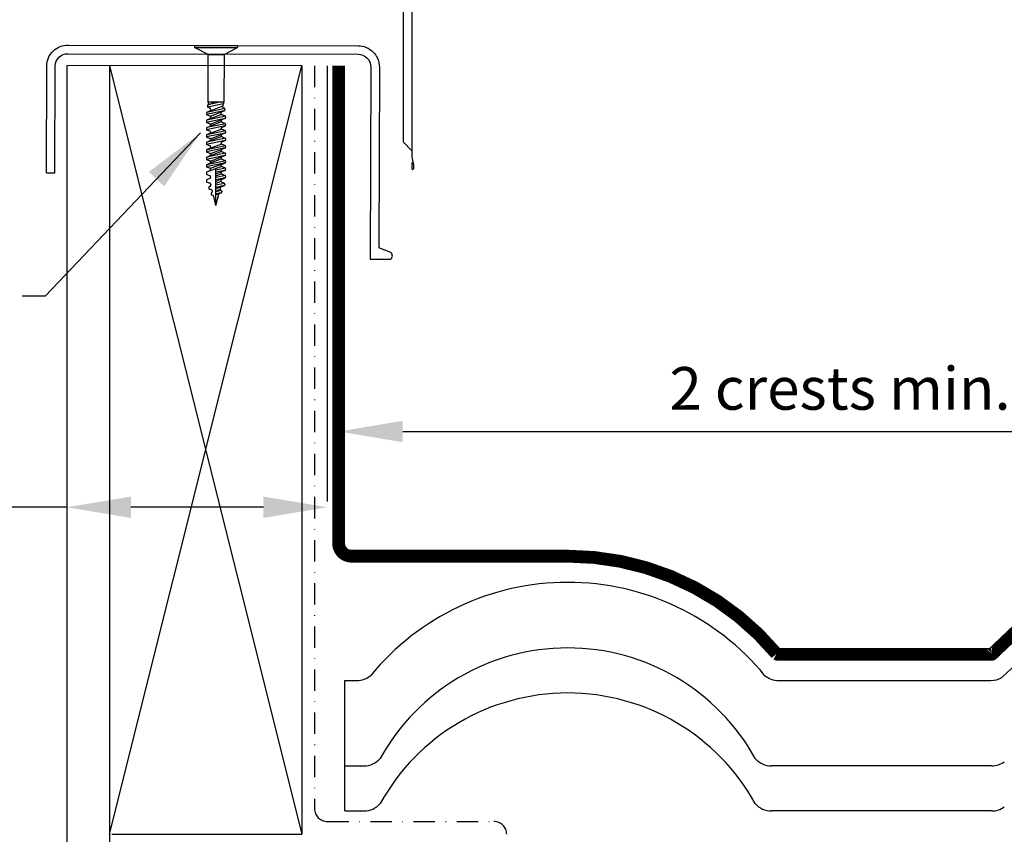
# Model space of a CAD drawing. Extents: x 627 to 3163, y -786 to 353.
# Drawn here: x 2149 to 2380, y 46 to 237 of the extents above; entities that cross this region are included whole.
import ezdxf
from ezdxf import colors
from ezdxf.entities.mleader import LeaderData, LeaderLine
from ezdxf.math import Vec2, Vec3

# ---------------------------------------------------------------- set-up
doc = ezdxf.new("R2010")
doc.units = 0
doc.header["$LTSCALE"] = 10
doc.linetypes.add('DASHDOT', pattern=[1, 0.5, -0.25, 0, -0.25])
doc.linetypes.add('DCAD_Solid', pattern=[0])
doc.layers.get('0').update_dxf_attribs({"linetype": 'CONTINUOUS'})
doc.layers.get('DefPoints').update_dxf_attribs({"color": 250, "linetype": 'CONTINUOUS'})
for name, color, linetype in [('18', 7, 'CONTINUOUS'), ('2', 7, 'CONTINUOUS'), ('25', 2, 'CONTINUOUS'), ('35', 4, 'CONTINUOUS'), ('5', 7, 'CONTINUOUS'), ('50', 3, 'CONTINUOUS')]:
    doc.layers.add(name, color=color, linetype=linetype)
doc.styles.add('ISO', font='ISOSMPLX', dxfattribs={"bigfont": 'AS_SYM'})
doc.styles.get("Standard").update_dxf_attribs({"font": 'ROMANS'})
doc.dimstyles.new('1 to 5 leader', dxfattribs={"dimscale": 5, "dimtxt": 2, "dimasz": 3, "dimexe": 2, "dimexo": 2, "dimgap": 1, "dimtad": 0, "dimdec": 0, "dimzin": 0, "dimdsep": 46, "dimtxsty": 'Standard', "dimcen": 10, "dimclrt": 256, "dimadec": 4, "dimazin": 0, "dimtfac": 1, "dimtdec": 0, "dimtix": 1, "dimtofl": 0, "dimtmove": 2, "dimatfit": 3, "dimfxl": 1, "dimtolj": 1, "dimtzin": 0, "dimarcsym": 0})

# ---------------------------------------------------------------- blocks, each defined once
blk = doc.blocks.new('*D17')
at = {"layer": '18', "color": 0, "lineweight": -2, "transparency": 16777216}
for p, q in [((2223.96, 119.55), (2223.96, 150.27)), ((2487.29, 96.09), (2487.29, 150.27)), ((2238.96, 140.27), (2472.29, 140.27))]:
    blk.add_line(p, q, dxfattribs=at)
at = {"layer": '18', "color": 0, "transparency": 16777216}
for points in [[(2238.96, 142.77), (2238.96, 137.77), (2223.96, 140.27)], [(2472.29, 142.77), (2472.29, 137.77), (2487.29, 140.27)]]:
    blk.add_solid(points, dxfattribs=at)
at = {"layer": 'DefPoints', "color": 0, "transparency": 16777216}
for p in [(2487.29, 140.27), (2223.96, 109.55), (2487.29, 86.09)]:
    blk.add_point(p, dxfattribs=at)
at = {"layer": '18', "transparency": 16777216, "insert": (2341.39, 150.37), "char_height": 10, "attachment_point": 5}
blk.add_mtext('\\A1;{\\fArial|b0|i0|c0|p34;2 crests min.}', dxfattribs=at)
blk = doc.blocks.new('*D30')
at = {"layer": '18', "color": 0, "lineweight": -2, "transparency": 16777216}
for p, q in [((2160.32, 122.53), (2085.62, 122.53)), ((2206.32, 122.53), (2175.32, 122.53))]:
    blk.add_line(p, q, dxfattribs=at)
at = {"layer": '18', "color": 0, "transparency": 16777216}
for points in [[(2175.32, 125.03), (2175.32, 120.03), (2160.32, 122.53)], [(2206.32, 125.03), (2206.32, 120.03), (2221.32, 122.53)]]:
    blk.add_solid(points, dxfattribs=at)
at = {"layer": 'DefPoints', "color": 0, "transparency": 16777216}
for p in [(2160.32, 122.53), (2221.32, 123.23), (2221.32, 122.53)]:
    blk.add_point(p, dxfattribs=at)
at = {"layer": '18', "transparency": 16777216, "insert": (2111.26, 132.63), "char_height": 10, "attachment_point": 5}
blk.add_mtext('\\A1;{\\fArial|b0|i0|c0|p34;60 mm}', dxfattribs=at)

msp = doc.modelspace()

# ---------------------------------------------------------------- linework, layer by layer
for p, q in [((2190.23, 230.69), (2190.23, 230.19)), ((2200.23, 230.69), (2200.23, 230.19)), ((2193.36, 228.57), (2190.23, 230.19)), ((2197.11, 228.57), (2200.23, 230.19))]:
    msp.add_line(p, q)
at = {"layer": '18', "color": 7, "ltscale": 10}
for p, q in [((2160.32, 225.93), (2160.32, -68.44)), ((2170.32, 225.93), (2170.32, -68.44)), ((2170.32, 225.93), (2215.32, 45.92)), ((2170.32, 45.92), (2215.32, 225.93)), ((2215.32, 225.93), (2215.32, 45.92)), ((2170.82, 45.92), (2215.32, 45.92))]:
    msp.add_line(p, q, dxfattribs=at)
at = {"layer": '18', "linetype": 'DASHDOT'}
for p, q in [((2218.32, 225.93), (2218.32, 51.92)), ((2221.32, 48.92), (2260.32, 48.92))]:
    msp.add_line(p, q, dxfattribs=at)
at = {"layer": '18', "const_width": 3}
for points in [[(2277.6, 111.07), (2226.96, 111.07, -0.414214), (2223.96, 114.07), (2223.96, 225.93)], [(2277.6, 111.07, -0.222323), (2326.51, 88.2, 0.126498), (2326.99, 88.07), (2376.79, 88.07, 0.271454), (2377.06, 88.18, -0.439201), (2487.29, 86.09)]]:
    msp.add_lwpolyline(points, format="xyb", dxfattribs=at)
at = {"layer": '18', "linetype": 'DASHDOT'}
for centre, start, end in [((2221.32, 51.92), 180, 270), ((2260.32, 45.92), 0, 90)]:
    msp.add_arc(centre, 3, start, end, dxfattribs=at)
at = {"layer": '2', "color": 7, "ltscale": 10}
msp.add_line((2215.32, 225.93), (2160.27, 226.04), dxfattribs=at)
at = {"layer": '25', "linetype": 'Continuous'}
for p, q in [((2225.39, 81.94), (2228.22, 81.94)), ((2326.99, 81.94), (2376.68, 81.94)), ((2225.39, 61.94), (2229.91, 61.94)), ((2376.93, 61.94), (2325.3, 61.94)), ((2225.39, 51.39), (2229.91, 51.39)), ((2376.93, 51.39), (2325.3, 51.39))]:
    msp.add_line(p, q, dxfattribs=at)
at = {"layer": '25'}
msp.add_lwpolyline([(2225.39, 51.39), (2225.39, 81.94)], dxfattribs=at)
at = {"layer": '25', "linetype": 'Continuous'}
for centre, radius, start, end in [((2277.6, 45.23), 59.71, 39.4308, 140.5692), ((2432.72, 27.35), 76.91, 89.7131, 133.9978), ((2277.6, 39.4), 50.17, 28.9487, 151.0513), ((2228.22, 86.94), 5, 270, 310.7747), ((2326.99, 86.94), 5, 229.2253, 270), ((2376.68, 86.94), 5, 270, 301.5467), ((2277.6, 28.85), 50.17, 28.9487, 151.0513), ((2229.91, 66.94), 5, 270, 319.3072), ((2325.3, 66.94), 5, 220.6928, 270), ((2376.93, 66.94), 5, 270, 305.7803), ((2229.91, 56.39), 5, 270, 319.3072), ((2325.3, 56.39), 5, 220.6928, 270), ((2376.93, 56.39), 5, 270, 305.7803)]:
    msp.add_arc(centre, radius, start, end, dxfattribs=at)
at = {"layer": '35', "color": 3}
for p, q in [((2241.08, 248.65), (2241.1, 228.99)), ((2239.06, 243.7), (2239.07, 208.09)), ((2241.09, 234.66), (2241.11, 205.08)), ((2239.07, 208.09), (2241.11, 206.05)), ((2241.11, 203.32), (2241.11, 201.83)), ((2241.45, 202.91), (2241.45, 201.83)), ((2236.18, 182.17), (2233.34, 183.33)), ((2231.33, 180.63), (2236.15, 180.61))]:
    msp.add_line(p, q, dxfattribs=at)
for points in [[(2155.5, 200.89), (2155.59, 225.89, -0.421371), (2160.64, 230.77), (2228.51, 230.64, -0.414327), (2233.49, 225.62), (2233.34, 183.33)], [(2157.5, 200.88), (2157.59, 225.88, -0.423674), (2160.6, 228.77), (2160.6, 228.77), (2228.5, 228.64, -0.414214), (2231.49, 225.63), (2231.33, 180.63)]]:
    msp.add_lwpolyline(points, format="xyb", dxfattribs=at)
for centre, radius, start, end in [((2246.86, 205.08), 5.75, 180.034, 197.8238), ((2240.09, 202.91), 1.36, 0.034, 17.8238), ((2241.28, 201.83), 0.17, 180.034, 0.034), ((2235.56, 181.4), 0.986, 306.5747, 51.0453)]:
    msp.add_arc(centre, radius, start, end, dxfattribs=at)
at = {"layer": '5', "color": 9, "linetype": 'DCAD_Solid', "ltscale": 0.866264}
for p, q in [((2190.23, 230.69), (2200.23, 230.69)), ((2190.23, 230.19), (2200.23, 230.19)), ((2193.35, 228.57), (2193.35, 217.46)), ((2193.36, 228.57), (2197.11, 228.57)), ((2197.11, 228.57), (2197.1, 217.46)), ((2196.9, 217.03), (2193.29, 216.27)), ((2193.32, 216.77), (2193.29, 216.74)), ((2196.55, 217.46), (2193.32, 216.77)), ((2193.35, 216.8), (2193.32, 216.77)), ((2193.35, 217.46), (2193.53, 216.87)), ((2193.35, 217.46), (2197.1, 217.46)), ((2193.39, 216.82), (2193.35, 216.8)), ((2193.39, 216.82), (2195.11, 217.46)), ((2197.1, 217.46), (2196.78, 216.38)), ((2192.99, 214.91), (2192.98, 214.87)), ((2192.98, 214.87), (2192.98, 214.83)), ((2192.98, 214.83), (2192.98, 214.68)), ((2192.98, 214.68), (2192.98, 214.63)), ((2192.98, 214.63), (2192.99, 214.59)), ((2193.01, 214.95), (2192.99, 214.91)), ((2192.99, 214.59), (2193.01, 214.55)), ((2193.04, 214.99), (2193.01, 214.95)), ((2193.01, 214.55), (2193.04, 214.52)), ((2197.1, 215.38), (2193.04, 214.52)), ((2193.07, 215.02), (2193.04, 214.99)), ((2193.04, 214.52), (2193.07, 214.49)), ((2197.28, 215.92), (2193.07, 215.02)), ((2193.1, 215.05), (2193.07, 215.02)), ((2193.07, 214.49), (2193.1, 214.46)), ((2193.14, 215.07), (2193.1, 215.05)), ((2193.1, 214.46), (2193.14, 214.44)), ((2193.82, 215.32), (2193.14, 215.07)), ((2193.24, 216.66), (2193.23, 216.62)), ((2193.23, 216.62), (2193.23, 216.58)), ((2193.23, 216.58), (2193.23, 216.43)), ((2193.23, 216.43), (2193.23, 216.38)), ((2193.23, 216.38), (2193.24, 216.34)), ((2193.26, 216.7), (2193.24, 216.66)), ((2193.24, 216.34), (2193.26, 216.3)), ((2193.29, 216.74), (2193.26, 216.7)), ((2193.26, 216.3), (2193.29, 216.27)), ((2193.29, 216.27), (2193.32, 216.24)), ((2193.32, 216.24), (2193.35, 216.21)), ((2193.35, 216.21), (2193.39, 216.19)), ((2193.82, 216.03), (2193.39, 216.19)), ((2193.85, 216.02), (2193.82, 216.03)), ((2193.82, 215.32), (2193.86, 215.34)), ((2193.89, 215.99), (2193.85, 216.02)), ((2193.86, 215.34), (2193.89, 215.36)), ((2193.92, 215.96), (2193.89, 215.99)), ((2193.89, 215.36), (2193.92, 215.39)), ((2196.53, 214.53), (2193.9, 213.52)), ((2193.91, 214.13), (2196.54, 215.14)), ((2193.95, 215.92), (2193.92, 215.96)), ((2193.92, 215.39), (2193.95, 215.43)), ((2193.96, 215.89), (2193.95, 215.92)), ((2193.95, 215.43), (2193.96, 215.47)), ((2193.98, 215.84), (2193.96, 215.89)), ((2193.96, 215.47), (2193.98, 215.51)), ((2193.98, 215.8), (2193.98, 215.84)), ((2193.98, 215.8), (2193.98, 215.55)), ((2193.98, 215.51), (2193.98, 215.55)), ((2196.79, 216.47), (2193.99, 215.4)), ((2196.49, 215.06), (2196.48, 215.01)), ((2196.48, 215.01), (2196.48, 214.97)), ((2196.48, 214.68), (2196.48, 214.97)), ((2196.48, 214.68), (2196.48, 214.64)), ((2196.48, 214.64), (2196.49, 214.6)), ((2196.51, 215.1), (2196.49, 215.06)), ((2196.49, 214.6), (2196.51, 214.56)), ((2196.54, 215.13), (2196.51, 215.1)), ((2196.51, 214.56), (2196.54, 214.52)), ((2196.57, 215.16), (2196.54, 215.13)), ((2196.54, 214.52), (2196.57, 214.49)), ((2196.6, 215.19), (2196.57, 215.16)), ((2196.57, 214.49), (2196.6, 214.47)), ((2196.64, 215.21), (2196.6, 215.19)), ((2196.6, 214.47), (2196.64, 214.45)), ((2196.64, 215.21), (2197.15, 215.4)), ((2196.78, 216.38), (2196.77, 216.34)), ((2196.77, 216.34), (2196.78, 216.3)), ((2196.78, 216.3), (2196.79, 216.26)), ((2196.79, 216.26), (2196.8, 216.22)), ((2196.8, 216.22), (2196.83, 216.18)), ((2196.83, 216.18), (2196.86, 216.15)), ((2196.86, 216.15), (2196.89, 216.12)), ((2196.89, 216.12), (2196.93, 216.1)), ((2196.93, 216.1), (2196.93, 216.1)), ((2196.93, 216.1), (2197.15, 216.02)), ((2197.19, 216), (2197.15, 216.02)), ((2197.15, 215.4), (2197.19, 215.42)), ((2197.23, 215.98), (2197.19, 216)), ((2197.19, 215.42), (2197.23, 215.44)), ((2197.26, 215.95), (2197.23, 215.98)), ((2197.23, 215.44), (2197.26, 215.48)), ((2197.28, 215.91), (2197.26, 215.95)), ((2197.26, 215.48), (2197.28, 215.51)), ((2197.3, 215.87), (2197.28, 215.91)), ((2197.28, 215.51), (2197.3, 215.55)), ((2197.31, 215.83), (2197.3, 215.87)), ((2197.3, 215.55), (2197.31, 215.59)), ((2197.32, 215.79), (2197.31, 215.83)), ((2197.31, 215.59), (2197.32, 215.63)), ((2197.32, 215.79), (2197.32, 215.63)), ((2192.99, 213.09), (2192.98, 213.05)), ((2192.98, 213.05), (2192.98, 213)), ((2192.98, 213), (2192.98, 212.85)), ((2192.98, 212.85), (2192.98, 212.81)), ((2192.98, 212.81), (2192.99, 212.77)), ((2193.01, 213.13), (2192.99, 213.09)), ((2192.99, 212.77), (2193.01, 212.73)), ((2193.04, 213.16), (2193.01, 213.13)), ((2193.01, 212.73), (2193.04, 212.69)), ((2197.39, 213.62), (2193.04, 212.69)), ((2193.07, 213.19), (2193.04, 213.16)), ((2193.04, 212.69), (2193.07, 212.66)), ((2197.42, 214.12), (2193.07, 213.2)), ((2193.1, 213.22), (2193.07, 213.19)), ((2193.07, 212.66), (2193.1, 212.63)), ((2197.42, 212.37), (2193.07, 211.45)), ((2193.14, 213.24), (2193.1, 213.22)), ((2193.1, 212.63), (2193.14, 212.62)), ((2193.14, 214.44), (2193.82, 214.19)), ((2193.82, 213.49), (2193.14, 213.24)), ((2193.14, 212.62), (2193.82, 212.36)), ((2193.85, 214.17), (2193.82, 214.19)), ((2193.82, 213.49), (2193.86, 213.51)), ((2193.85, 212.35), (2193.82, 212.36)), ((2193.89, 214.15), (2193.85, 214.17)), ((2193.89, 212.32), (2193.85, 212.35)), ((2193.86, 213.51), (2193.89, 213.54)), ((2193.92, 214.12), (2193.89, 214.15)), ((2193.89, 213.54), (2193.92, 213.57)), ((2193.92, 212.29), (2193.89, 212.32)), ((2196.53, 212.78), (2193.9, 211.77)), ((2193.95, 214.08), (2193.92, 214.12)), ((2193.92, 213.57), (2193.95, 213.6)), ((2193.95, 212.25), (2193.92, 212.29)), ((2193.93, 212.28), (2196.55, 213.29)), ((2193.96, 214.04), (2193.95, 214.08)), ((2193.95, 213.6), (2193.96, 213.64)), ((2193.96, 212.21), (2193.95, 212.25)), ((2193.98, 214), (2193.96, 214.04)), ((2193.96, 213.64), (2193.98, 213.68)), ((2193.98, 212.17), (2193.96, 212.21)), ((2193.98, 213.96), (2193.98, 214)), ((2193.98, 213.96), (2193.98, 213.73)), ((2193.98, 213.68), (2193.98, 213.73)), ((2193.98, 212.13), (2193.98, 212.17)), ((2196.49, 213.17), (2196.48, 213.13)), ((2196.48, 213.13), (2196.48, 213.09)), ((2196.48, 213.09), (2196.48, 212.93)), ((2196.48, 212.93), (2196.48, 212.89)), ((2196.48, 212.89), (2196.49, 212.85)), ((2196.51, 213.21), (2196.49, 213.17)), ((2196.49, 212.85), (2196.51, 212.81)), ((2196.54, 213.24), (2196.51, 213.21)), ((2196.51, 212.81), (2196.54, 212.77)), ((2196.57, 213.28), (2196.54, 213.24)), ((2196.54, 212.77), (2196.57, 212.74)), ((2196.6, 213.3), (2196.57, 213.28)), ((2196.57, 212.74), (2196.6, 212.72)), ((2196.64, 213.32), (2196.6, 213.3)), ((2196.6, 212.72), (2196.64, 212.7)), ((2197.32, 214.19), (2196.64, 214.45)), ((2197.32, 213.57), (2196.64, 213.32)), ((2196.64, 212.7), (2197.32, 212.44)), ((2197.35, 214.18), (2197.32, 214.19)), ((2197.32, 213.57), (2197.36, 213.59)), ((2197.35, 212.43), (2197.32, 212.44)), ((2197.39, 214.15), (2197.35, 214.18)), ((2197.39, 212.4), (2197.35, 212.43)), ((2197.36, 213.59), (2197.39, 213.62)), ((2197.42, 214.12), (2197.39, 214.15)), ((2197.39, 213.62), (2197.42, 213.65)), ((2197.42, 212.37), (2197.39, 212.4)), ((2197.45, 214.09), (2197.42, 214.12)), ((2197.42, 213.65), (2197.45, 213.68)), ((2197.45, 212.34), (2197.42, 212.37)), ((2197.46, 214.05), (2197.45, 214.09)), ((2197.45, 213.68), (2197.46, 213.72)), ((2197.46, 212.3), (2197.45, 212.34)), ((2197.48, 214), (2197.46, 214.05)), ((2197.46, 213.72), (2197.48, 213.77)), ((2197.48, 212.25), (2197.46, 212.3)), ((2197.48, 213.96), (2197.48, 214)), ((2197.48, 213.96), (2197.48, 213.81)), ((2197.48, 213.77), (2197.48, 213.81)), ((2197.48, 212.21), (2197.48, 212.25)), ((2197.48, 212.21), (2197.48, 212.06)), ((2192.99, 211.34), (2192.98, 211.3)), ((2192.98, 211.3), (2192.98, 211.25)), ((2192.98, 211.25), (2192.98, 211.1)), ((2192.98, 211.1), (2192.98, 211.06)), ((2192.98, 211.06), (2192.99, 211.02)), ((2193.01, 211.38), (2192.99, 211.34)), ((2192.99, 211.02), (2193.01, 210.98)), ((2193.04, 211.41), (2193.01, 211.38)), ((2193.01, 210.98), (2193.04, 210.94)), ((2197.39, 211.87), (2193.04, 210.94)), ((2193.07, 211.44), (2193.04, 211.41)), ((2193.04, 210.94), (2193.07, 210.91)), ((2197.39, 210.19), (2193.04, 209.27)), ((2193.1, 211.47), (2193.07, 211.44)), ((2193.07, 210.91), (2193.1, 210.88)), ((2197.42, 210.7), (2193.07, 209.77)), ((2193.14, 211.49), (2193.1, 211.47)), ((2193.1, 210.88), (2193.14, 210.87)), ((2193.82, 211.74), (2193.14, 211.49)), ((2193.82, 210.61), (2193.14, 210.87)), ((2193.82, 210.07), (2193.14, 209.82)), ((2193.82, 211.74), (2193.86, 211.76)), ((2193.85, 210.6), (2193.82, 210.61)), ((2193.82, 210.07), (2193.86, 210.09)), ((2193.89, 210.57), (2193.85, 210.6)), ((2193.86, 211.76), (2193.89, 211.79)), ((2193.86, 210.09), (2193.89, 210.11)), ((2196.53, 211.11), (2193.88, 210.09)), ((2193.89, 211.79), (2193.92, 211.82)), ((2193.92, 210.54), (2193.89, 210.57)), ((2193.89, 210.11), (2193.92, 210.14)), ((2193.92, 211.82), (2193.95, 211.85)), ((2193.95, 210.5), (2193.92, 210.54)), ((2193.92, 210.14), (2193.95, 210.18)), ((2193.93, 208.86), (2196.55, 209.86)), ((2193.95, 211.85), (2193.96, 211.89)), ((2193.96, 210.46), (2193.95, 210.5)), ((2193.95, 210.18), (2193.96, 210.22)), ((2193.96, 211.89), (2193.98, 211.93)), ((2193.98, 210.42), (2193.96, 210.46)), ((2193.96, 210.22), (2193.98, 210.26)), ((2193.98, 212.13), (2193.98, 211.98)), ((2193.98, 211.93), (2193.98, 211.98)), ((2193.98, 210.38), (2193.98, 210.42)), ((2193.98, 210.38), (2193.98, 210.3)), ((2193.98, 210.26), (2193.98, 210.3)), ((2196.49, 211.42), (2196.48, 211.38)), ((2196.48, 211.38), (2196.48, 211.34)), ((2196.48, 211.18), (2196.48, 211.34)), ((2196.48, 211.26), (2196.48, 211.22)), ((2196.48, 211.22), (2196.49, 211.17)), ((2196.51, 211.46), (2196.49, 211.42)), ((2196.49, 211.17), (2196.51, 211.13)), ((2196.54, 211.49), (2196.51, 211.46)), ((2196.51, 211.13), (2196.54, 211.1)), ((2196.57, 211.53), (2196.54, 211.49)), ((2196.54, 211.1), (2196.57, 211.07)), ((2196.57, 209.85), (2196.54, 209.82)), ((2196.6, 211.55), (2196.57, 211.53)), ((2196.57, 211.07), (2196.6, 211.04)), ((2196.6, 209.88), (2196.57, 209.85)), ((2196.64, 211.57), (2196.6, 211.55)), ((2196.6, 211.04), (2196.64, 211.03)), ((2196.64, 209.9), (2196.6, 209.88)), ((2196.64, 211.57), (2197.32, 211.82)), ((2197.32, 210.77), (2196.64, 211.03)), ((2197.32, 210.15), (2196.64, 209.9)), ((2197.32, 211.82), (2197.36, 211.84)), ((2197.35, 210.75), (2197.32, 210.77)), ((2197.32, 210.15), (2197.36, 210.17)), ((2197.39, 210.73), (2197.35, 210.75)), ((2197.36, 211.84), (2197.39, 211.87)), ((2197.36, 210.17), (2197.39, 210.19)), ((2197.39, 211.87), (2197.42, 211.9)), ((2197.42, 210.7), (2197.39, 210.73)), ((2197.39, 210.19), (2197.42, 210.23)), ((2197.42, 211.9), (2197.45, 211.93)), ((2197.45, 210.66), (2197.42, 210.7)), ((2197.42, 210.23), (2197.45, 210.26)), ((2197.45, 211.93), (2197.46, 211.97)), ((2197.46, 210.62), (2197.45, 210.66)), ((2197.45, 210.26), (2197.46, 210.3)), ((2197.46, 211.97), (2197.48, 212.02)), ((2197.48, 210.58), (2197.46, 210.62)), ((2197.46, 210.3), (2197.48, 210.34)), ((2197.48, 212.02), (2197.48, 212.06)), ((2197.48, 210.54), (2197.48, 210.58)), ((2197.48, 210.54), (2197.48, 210.38)), ((2197.48, 210.34), (2197.48, 210.38)), ((2192.99, 209.66), (2192.98, 209.62)), ((2192.98, 209.62), (2192.98, 209.58)), ((2192.98, 209.58), (2192.98, 209.43)), ((2192.98, 209.43), (2192.98, 209.38)), ((2192.98, 209.38), (2192.99, 209.34)), ((2192.99, 207.91), (2192.98, 207.87)), ((2192.98, 207.87), (2192.98, 207.83)), ((2192.98, 207.83), (2192.98, 207.68)), ((2192.98, 207.68), (2192.98, 207.63)), ((2192.98, 207.63), (2192.99, 207.59)), ((2193.01, 209.7), (2192.99, 209.66)), ((2192.99, 209.34), (2193.01, 209.3)), ((2193.01, 207.95), (2192.99, 207.91)), ((2192.99, 207.59), (2193.01, 207.55)), ((2193.04, 209.74), (2193.01, 209.7)), ((2193.01, 209.3), (2193.04, 209.27)), ((2193.04, 207.99), (2193.01, 207.95)), ((2193.01, 207.55), (2193.04, 207.52)), ((2193.07, 209.77), (2193.04, 209.74)), ((2193.04, 209.27), (2193.07, 209.24)), ((2197.39, 208.44), (2193.04, 207.52)), ((2193.07, 208.02), (2193.04, 207.99)), ((2193.1, 209.8), (2193.07, 209.77)), ((2193.07, 209.24), (2193.1, 209.21)), ((2197.42, 208.95), (2193.07, 208.02)), ((2193.1, 208.05), (2193.07, 208.02)), ((2193.14, 209.82), (2193.1, 209.8)), ((2193.1, 209.21), (2193.14, 209.19)), ((2193.14, 208.07), (2193.1, 208.05)), ((2193.14, 209.19), (2193.82, 208.94)), ((2193.82, 208.32), (2193.14, 208.07)), ((2196.53, 207.61), (2193.77, 206.55)), ((2193.85, 208.92), (2193.82, 208.94)), ((2193.82, 208.32), (2193.86, 208.34)), ((2193.89, 208.9), (2193.85, 208.92)), ((2193.86, 208.34), (2193.89, 208.36)), ((2193.92, 208.87), (2193.89, 208.9)), ((2193.89, 208.36), (2193.92, 208.39)), ((2196.53, 209.36), (2193.9, 208.35)), ((2193.95, 208.83), (2193.92, 208.87)), ((2193.92, 208.39), (2193.95, 208.43)), ((2193.96, 208.79), (2193.95, 208.83)), ((2193.95, 208.43), (2193.96, 208.47)), ((2193.98, 208.75), (2193.96, 208.79)), ((2193.96, 208.47), (2193.98, 208.51)), ((2193.98, 208.71), (2193.98, 208.75)), ((2193.98, 208.71), (2193.98, 208.55)), ((2193.98, 208.51), (2193.98, 208.55)), ((2196.49, 209.75), (2196.48, 209.7)), ((2196.48, 209.7), (2196.48, 209.66)), ((2196.48, 209.66), (2196.48, 209.51)), ((2196.48, 209.51), (2196.48, 209.47)), ((2196.48, 209.47), (2196.49, 209.42)), ((2196.49, 208), (2196.48, 207.95)), ((2196.48, 207.95), (2196.48, 207.91)), ((2196.48, 207.76), (2196.48, 207.91)), ((2196.48, 207.76), (2196.48, 207.72)), ((2196.48, 207.72), (2196.49, 207.67)), ((2196.51, 209.79), (2196.49, 209.75)), ((2196.49, 209.42), (2196.51, 209.38)), ((2196.51, 208.04), (2196.49, 208)), ((2196.49, 207.67), (2196.51, 207.63)), ((2196.54, 209.82), (2196.51, 209.79)), ((2196.51, 209.38), (2196.54, 209.35)), ((2196.54, 208.07), (2196.51, 208.04)), ((2196.51, 207.63), (2196.54, 207.6)), ((2196.54, 209.35), (2196.57, 209.32)), ((2196.57, 208.1), (2196.54, 208.07)), ((2196.54, 207.6), (2196.57, 207.57)), ((2196.57, 209.32), (2196.6, 209.29)), ((2196.6, 208.13), (2196.57, 208.1)), ((2196.57, 207.57), (2196.6, 207.54)), ((2196.6, 209.29), (2196.64, 209.28)), ((2196.64, 208.15), (2196.6, 208.13)), ((2196.6, 207.54), (2196.64, 207.53)), ((2196.64, 209.28), (2197.32, 209.02)), ((2196.64, 208.15), (2197.32, 208.4)), ((2197.35, 209), (2197.32, 209.02)), ((2197.32, 208.4), (2197.36, 208.42)), ((2197.39, 208.98), (2197.35, 209)), ((2197.36, 208.42), (2197.39, 208.44)), ((2197.42, 208.95), (2197.39, 208.98)), ((2197.39, 208.44), (2197.42, 208.48)), ((2197.45, 208.91), (2197.42, 208.95)), ((2197.42, 208.48), (2197.45, 208.51)), ((2197.46, 208.87), (2197.45, 208.91)), ((2197.45, 208.51), (2197.46, 208.55)), ((2197.48, 208.83), (2197.46, 208.87)), ((2197.46, 208.55), (2197.48, 208.59)), ((2197.48, 208.79), (2197.48, 208.83)), ((2197.48, 208.79), (2197.48, 208.63)), ((2197.48, 208.59), (2197.48, 208.63)), ((2192.99, 206.16), (2192.98, 206.12)), ((2192.98, 206.12), (2192.98, 206.08)), ((2192.98, 206.08), (2192.98, 205.93)), ((2192.98, 205.93), (2192.98, 205.88)), ((2192.98, 205.88), (2192.99, 205.84)), ((2193.01, 206.2), (2192.99, 206.16)), ((2192.99, 205.84), (2193.01, 205.8)), ((2193.04, 206.24), (2193.01, 206.2)), ((2193.01, 205.8), (2193.04, 205.77)), ((2193.04, 207.52), (2193.07, 207.49)), ((2197.39, 206.69), (2193.04, 205.77)), ((2193.07, 206.27), (2193.04, 206.24)), ((2193.04, 205.77), (2193.07, 205.74)), ((2193.07, 207.49), (2193.1, 207.46)), ((2197.42, 207.2), (2193.07, 206.27)), ((2193.1, 206.3), (2193.07, 206.27)), ((2193.07, 205.74), (2193.1, 205.71)), ((2197.42, 205.45), (2193.07, 204.52)), ((2193.1, 207.46), (2193.14, 207.44)), ((2193.14, 206.32), (2193.1, 206.3)), ((2193.1, 205.71), (2193.14, 205.69)), ((2193.82, 207.19), (2193.14, 207.44)), ((2193.82, 206.57), (2193.14, 206.32)), ((2193.14, 205.69), (2193.82, 205.44)), ((2193.85, 207.17), (2193.82, 207.19)), ((2193.82, 206.57), (2193.86, 206.59)), ((2193.85, 205.42), (2193.82, 205.44)), ((2193.89, 207.15), (2193.85, 207.17)), ((2193.89, 205.4), (2193.85, 205.42)), ((2193.86, 206.59), (2193.89, 206.61)), ((2193.92, 207.12), (2193.89, 207.15)), ((2193.89, 206.61), (2193.92, 206.64)), ((2193.92, 205.37), (2193.89, 205.4)), ((2196.53, 205.86), (2193.9, 204.85)), ((2193.95, 207.08), (2193.92, 207.12)), ((2193.92, 206.64), (2193.95, 206.68)), ((2193.95, 205.33), (2193.92, 205.37)), ((2193.93, 205.36), (2196.55, 206.36)), ((2193.96, 207.04), (2193.95, 207.08)), ((2193.95, 206.68), (2193.96, 206.72)), ((2193.96, 205.29), (2193.95, 205.33)), ((2193.98, 207), (2193.96, 207.04)), ((2193.96, 206.72), (2193.98, 206.76)), ((2193.98, 205.25), (2193.96, 205.29)), ((2193.98, 206.96), (2193.98, 207)), ((2193.98, 206.96), (2193.98, 206.8)), ((2193.98, 206.76), (2193.98, 206.8)), ((2193.98, 205.21), (2193.98, 205.25)), ((2196.49, 206.25), (2196.48, 206.2)), ((2196.48, 206.2), (2196.48, 206.16)), ((2196.48, 206.16), (2196.48, 206.01)), ((2196.48, 206.01), (2196.48, 205.97)), ((2196.48, 205.97), (2196.49, 205.92)), ((2196.51, 206.29), (2196.49, 206.25)), ((2196.49, 205.92), (2196.51, 205.88)), ((2196.54, 206.32), (2196.51, 206.29)), ((2196.51, 205.88), (2196.54, 205.85)), ((2196.57, 206.35), (2196.54, 206.32)), ((2196.54, 205.85), (2196.57, 205.82)), ((2196.6, 206.38), (2196.57, 206.35)), ((2196.57, 205.82), (2196.6, 205.79)), ((2196.64, 206.4), (2196.6, 206.38)), ((2196.6, 205.79), (2196.64, 205.78)), ((2197.32, 207.27), (2196.64, 207.53)), ((2197.32, 206.65), (2196.64, 206.4)), ((2196.64, 205.78), (2197.32, 205.52)), ((2197.35, 207.25), (2197.32, 207.27)), ((2197.32, 206.65), (2197.36, 206.67)), ((2197.35, 205.5), (2197.32, 205.52)), ((2197.39, 207.23), (2197.35, 207.25)), ((2197.39, 205.48), (2197.35, 205.5)), ((2197.36, 206.67), (2197.39, 206.69)), ((2197.42, 207.2), (2197.39, 207.23)), ((2197.39, 206.69), (2197.42, 206.73)), ((2197.42, 205.45), (2197.39, 205.48)), ((2197.45, 207.16), (2197.42, 207.2)), ((2197.42, 206.73), (2197.45, 206.76)), ((2197.45, 205.41), (2197.42, 205.45)), ((2197.46, 207.12), (2197.45, 207.16)), ((2197.45, 206.76), (2197.46, 206.8)), ((2197.46, 205.37), (2197.45, 205.41)), ((2197.48, 207.08), (2197.46, 207.12)), ((2197.46, 206.8), (2197.48, 206.84)), ((2197.48, 205.33), (2197.46, 205.37)), ((2197.48, 207.04), (2197.48, 207.08)), ((2197.48, 207.04), (2197.48, 206.88)), ((2197.48, 206.84), (2197.48, 206.88)), ((2197.48, 205.29), (2197.48, 205.33)), ((2197.48, 205.29), (2197.48, 205.13)), ((2192.99, 204.41), (2192.98, 204.37)), ((2192.98, 204.37), (2192.98, 204.33)), ((2192.98, 204.33), (2192.98, 204.18)), ((2192.98, 204.18), (2192.98, 204.13)), ((2192.98, 204.18), (2192.98, 204.13)), ((2192.98, 204.13), (2192.99, 204.09)), ((2192.98, 204.13), (2192.99, 204.09)), ((2193.01, 204.45), (2192.99, 204.41)), ((2192.99, 204.09), (2193.01, 204.05)), ((2192.99, 204.09), (2193.01, 204.05)), ((2193.04, 204.49), (2193.01, 204.45)), ((2193.01, 204.05), (2193.04, 204.02)), ((2193.01, 204.05), (2193.04, 204.02)), ((2197.39, 204.94), (2193.04, 204.02)), ((2193.07, 204.52), (2193.04, 204.49)), ((2193.04, 204.02), (2193.07, 203.99)), ((2193.04, 204.02), (2193.07, 203.99)), ((2197.39, 203.19), (2193.04, 202.27)), ((2193.1, 204.55), (2193.07, 204.52)), ((2193.07, 203.99), (2193.1, 203.96)), ((2193.07, 203.99), (2193.1, 203.96)), ((2197.42, 203.7), (2193.07, 202.77)), ((2193.14, 204.57), (2193.1, 204.55)), ((2193.1, 203.96), (2193.14, 203.94)), ((2193.1, 203.96), (2193.14, 203.94)), ((2193.82, 204.82), (2193.14, 204.57)), ((2193.82, 203.69), (2193.14, 203.94)), ((2193.14, 203.94), (2193.82, 203.69)), ((2193.82, 203.07), (2193.14, 202.82)), ((2193.82, 204.82), (2193.86, 204.84)), ((2193.85, 203.67), (2193.82, 203.69)), ((2193.82, 203.07), (2193.86, 203.09)), ((2193.89, 203.65), (2193.85, 203.67)), ((2193.86, 204.84), (2193.89, 204.86)), ((2193.86, 203.09), (2193.89, 203.11)), ((2193.89, 204.86), (2193.92, 204.89)), ((2193.92, 203.62), (2193.89, 203.65)), ((2193.89, 203.11), (2193.92, 203.14)), ((2196.53, 204.11), (2193.9, 203.1)), ((2193.92, 204.89), (2193.95, 204.93)), ((2193.95, 203.58), (2193.92, 203.62)), ((2193.92, 203.14), (2193.95, 203.18)), ((2193.93, 203.61), (2196.55, 204.61)), ((2193.95, 204.93), (2193.96, 204.97)), ((2193.96, 203.54), (2193.95, 203.58)), ((2193.95, 203.18), (2193.96, 203.22)), ((2193.96, 204.97), (2193.98, 205.01)), ((2193.98, 203.5), (2193.96, 203.54)), ((2193.96, 203.22), (2193.98, 203.26)), ((2193.98, 205.21), (2193.98, 205.05)), ((2193.98, 205.01), (2193.98, 205.05)), ((2193.98, 203.46), (2193.98, 203.5)), ((2193.98, 203.46), (2193.98, 203.3)), ((2193.98, 203.26), (2193.98, 203.3)), ((2196.49, 204.5), (2196.48, 204.45)), ((2196.48, 204.45), (2196.48, 204.41)), ((2196.48, 204.41), (2196.48, 204.26)), ((2196.48, 204.26), (2196.48, 204.22)), ((2196.48, 204.22), (2196.49, 204.17)), ((2196.51, 204.54), (2196.49, 204.5)), ((2196.49, 204.17), (2196.51, 204.13)), ((2196.54, 204.57), (2196.51, 204.54)), ((2196.51, 204.13), (2196.54, 204.1)), ((2196.57, 204.6), (2196.54, 204.57)), ((2196.54, 204.1), (2196.57, 204.07)), ((2196.6, 204.63), (2196.57, 204.6)), ((2196.57, 204.07), (2196.6, 204.04)), ((2196.64, 204.65), (2196.6, 204.63)), ((2196.6, 204.04), (2196.64, 204.03)), ((2196.64, 204.65), (2197.32, 204.9)), ((2196.64, 204.03), (2197.32, 203.77)), ((2196.64, 202.9), (2197.32, 203.15)), ((2197.32, 204.9), (2197.36, 204.92)), ((2197.35, 203.75), (2197.32, 203.77)), ((2197.32, 203.15), (2197.36, 203.17)), ((2197.39, 203.73), (2197.35, 203.75)), ((2197.36, 204.92), (2197.39, 204.94)), ((2197.36, 203.17), (2197.39, 203.19)), ((2197.39, 204.94), (2197.42, 204.98)), ((2197.42, 203.7), (2197.39, 203.73)), ((2197.39, 203.19), (2197.42, 203.23)), ((2197.42, 204.98), (2197.45, 205.01)), ((2197.45, 203.66), (2197.42, 203.7)), ((2197.42, 203.23), (2197.45, 203.26)), ((2197.45, 205.01), (2197.46, 205.05)), ((2197.46, 203.62), (2197.45, 203.66)), ((2197.45, 203.26), (2197.46, 203.3)), ((2197.46, 205.05), (2197.48, 205.09)), ((2197.48, 203.58), (2197.46, 203.62)), ((2197.46, 203.3), (2197.48, 203.34)), ((2197.48, 205.09), (2197.48, 205.13)), ((2197.48, 203.54), (2197.48, 203.58)), ((2197.48, 203.54), (2197.48, 203.38)), ((2197.48, 203.34), (2197.48, 203.38)), ((2192.99, 202.66), (2192.98, 202.62)), ((2192.98, 202.62), (2192.98, 202.58)), ((2192.98, 202.58), (2192.98, 202.43)), ((2192.98, 202.43), (2192.98, 202.38)), ((2192.98, 202.38), (2192.99, 202.34)), ((2192.99, 200.91), (2192.98, 200.87)), ((2192.98, 200.87), (2192.98, 200.83)), ((2192.98, 200.83), (2192.98, 200.68)), ((2192.98, 200.68), (2192.98, 200.63)), ((2192.98, 200.63), (2192.99, 200.59)), ((2193.01, 202.7), (2192.99, 202.66)), ((2192.99, 202.34), (2193.01, 202.3)), ((2193.01, 200.95), (2192.99, 200.91)), ((2193.04, 202.74), (2193.01, 202.7)), ((2193.01, 202.3), (2193.04, 202.27)), ((2193.04, 200.99), (2193.01, 200.95)), ((2193.07, 202.77), (2193.04, 202.74)), ((2193.04, 202.27), (2193.07, 202.24)), ((2193.07, 201.02), (2193.04, 200.99)), ((2193.1, 202.8), (2193.07, 202.77)), ((2193.07, 202.24), (2193.1, 202.21)), ((2193.1, 201.05), (2193.07, 201.02)), ((2193.14, 202.82), (2193.1, 202.8)), ((2193.1, 202.21), (2193.14, 202.19)), ((2193.14, 201.07), (2193.1, 201.05)), ((2193.82, 201.94), (2193.14, 202.19)), ((2193.82, 201.32), (2193.14, 201.07)), ((2193.85, 201.92), (2193.82, 201.94)), ((2193.82, 201.32), (2193.86, 201.34)), ((2193.89, 201.9), (2193.85, 201.92)), ((2196.53, 202.36), (2193.86, 201.33)), ((2193.86, 201.34), (2193.89, 201.36)), ((2193.92, 201.87), (2193.89, 201.9)), ((2193.89, 201.36), (2193.92, 201.39)), ((2193.95, 201.83), (2193.92, 201.87)), ((2193.92, 201.39), (2193.95, 201.43)), ((2196.56, 202.87), (2193.93, 201.86)), ((2193.96, 201.79), (2193.95, 201.83)), ((2193.95, 201.43), (2193.96, 201.47)), ((2193.98, 201.75), (2193.96, 201.79)), ((2193.96, 201.47), (2193.98, 201.51)), ((2193.98, 201.71), (2193.98, 201.75)), ((2193.98, 201.55), (2193.98, 201.71)), ((2193.98, 201.51), (2193.98, 201.55)), ((2197.42, 201.95), (2195.23, 201.48)), ((2195.23, 193.21), (2195.23, 201.86)), ((2197.39, 201.44), (2195.23, 200.98)), ((2195.23, 200.61), (2196.55, 201.11)), ((2196.49, 202.75), (2196.48, 202.7)), ((2196.48, 202.7), (2196.48, 202.66)), ((2196.48, 202.51), (2196.48, 202.66)), ((2196.48, 202.51), (2196.48, 202.47)), ((2196.48, 202.47), (2196.49, 202.42)), ((2196.49, 201), (2196.48, 200.95)), ((2196.48, 200.95), (2196.48, 200.91)), ((2196.48, 200.91), (2196.48, 200.76)), ((2196.48, 200.76), (2196.48, 200.72)), ((2196.48, 200.72), (2196.49, 200.67)), ((2196.51, 202.79), (2196.49, 202.75)), ((2196.49, 202.42), (2196.51, 202.38)), ((2196.51, 201.04), (2196.49, 201)), ((2196.49, 200.67), (2196.51, 200.63)), ((2196.54, 202.82), (2196.51, 202.79)), ((2196.51, 202.38), (2196.54, 202.35)), ((2196.54, 201.07), (2196.51, 201.04)), ((2196.51, 200.63), (2196.54, 200.6)), ((2196.57, 202.85), (2196.54, 202.82)), ((2196.54, 202.35), (2196.57, 202.32)), ((2196.57, 201.1), (2196.54, 201.07)), ((2196.6, 202.88), (2196.57, 202.85)), ((2196.57, 202.32), (2196.6, 202.29)), ((2196.6, 201.13), (2196.57, 201.1)), ((2196.64, 202.9), (2196.6, 202.88)), ((2196.6, 202.29), (2196.64, 202.28)), ((2196.64, 201.15), (2196.6, 201.13)), ((2197.32, 202.02), (2196.64, 202.28)), ((2197.32, 201.4), (2196.64, 201.15)), ((2197.35, 202), (2197.32, 202.02)), ((2197.32, 201.4), (2197.36, 201.42)), ((2197.39, 201.98), (2197.35, 202)), ((2197.36, 201.42), (2197.39, 201.44)), ((2197.42, 201.95), (2197.39, 201.98)), ((2197.39, 201.44), (2197.42, 201.48)), ((2197.45, 201.91), (2197.42, 201.95)), ((2197.42, 201.48), (2197.45, 201.51)), ((2197.46, 201.87), (2197.45, 201.91)), ((2197.45, 201.51), (2197.46, 201.55)), ((2197.48, 201.83), (2197.46, 201.87)), ((2197.46, 201.55), (2197.48, 201.59)), ((2197.48, 201.79), (2197.48, 201.83)), ((2197.48, 201.79), (2197.48, 201.63)), ((2197.48, 201.59), (2197.48, 201.63)), ((2192.99, 199.16), (2192.98, 199.12)), ((2192.98, 199.12), (2192.98, 199.08)), ((2192.98, 199.08), (2192.98, 198.93)), ((2192.98, 198.93), (2192.98, 198.88)), ((2192.98, 198.88), (2192.99, 198.84)), ((2192.99, 200.59), (2193.01, 200.55)), ((2193.01, 199.2), (2192.99, 199.16)), ((2192.99, 198.84), (2193.01, 198.8)), ((2193.01, 200.55), (2193.04, 200.52)), ((2193.04, 199.24), (2193.01, 199.2)), ((2193.01, 198.8), (2193.04, 198.77)), ((2193.04, 200.52), (2193.07, 200.49)), ((2193.07, 199.27), (2193.04, 199.24)), ((2193.04, 198.77), (2193.07, 198.74)), ((2193.07, 200.49), (2193.1, 200.46)), ((2193.1, 199.3), (2193.07, 199.27)), ((2193.07, 198.74), (2193.1, 198.71)), ((2193.1, 200.46), (2193.14, 200.44)), ((2193.14, 199.32), (2193.1, 199.3)), ((2193.1, 198.71), (2193.14, 198.69)), ((2193.14, 200.44), (2193.82, 200.19)), ((2193.82, 199.57), (2193.14, 199.32)), ((2193.14, 198.69), (2193.81, 198.44)), ((2193.83, 198.43), (2193.81, 198.44)), ((2193.85, 200.17), (2193.82, 200.19)), ((2193.82, 199.57), (2193.86, 199.59)), ((2193.87, 198.41), (2193.83, 198.43)), ((2193.89, 200.15), (2193.85, 200.17)), ((2193.86, 199.59), (2193.89, 199.61)), ((2193.9, 198.38), (2193.87, 198.41)), ((2193.92, 200.12), (2193.89, 200.15)), ((2193.89, 199.61), (2193.92, 199.64)), ((2193.93, 198.35), (2193.9, 198.38)), ((2193.95, 200.08), (2193.92, 200.12)), ((2193.92, 199.64), (2193.95, 199.68)), ((2193.95, 198.31), (2193.93, 198.35)), ((2193.96, 200.04), (2193.95, 200.08)), ((2193.95, 199.68), (2193.96, 199.72)), ((2193.98, 200), (2193.96, 200.04)), ((2193.96, 199.72), (2193.98, 199.76)), ((2193.98, 199.96), (2193.98, 200)), ((2193.98, 199.96), (2193.98, 199.8)), ((2193.98, 199.76), (2193.98, 199.8)), ((2196.53, 200.61), (2195.23, 200.11)), ((2197.42, 200.2), (2195.23, 199.73)), ((2197.39, 199.69), (2195.23, 199.23)), ((2196.48, 199.34), (2195.23, 198.86)), ((2196.48, 198.83), (2195.23, 198.35)), ((2197.23, 198.37), (2195.23, 197.95)), ((2196.49, 199.25), (2196.48, 199.2)), ((2196.48, 199.2), (2196.48, 199.16)), ((2196.48, 198.86), (2196.48, 199.16)), ((2196.48, 198.86), (2196.48, 198.82)), ((2196.48, 198.82), (2196.49, 198.78)), ((2196.51, 199.29), (2196.49, 199.25)), ((2196.49, 198.78), (2196.51, 198.74)), ((2196.54, 199.32), (2196.51, 199.29)), ((2196.51, 198.74), (2196.54, 198.7)), ((2196.54, 200.6), (2196.57, 200.57)), ((2196.57, 199.35), (2196.54, 199.32)), ((2196.54, 198.7), (2196.57, 198.67)), ((2196.57, 200.57), (2196.6, 200.54)), ((2196.6, 199.38), (2196.57, 199.35)), ((2196.57, 198.67), (2196.6, 198.65)), ((2196.6, 200.54), (2196.64, 200.53)), ((2196.64, 199.4), (2196.6, 199.38)), ((2196.6, 198.65), (2196.64, 198.63)), ((2196.64, 200.53), (2197.32, 200.27)), ((2196.64, 199.4), (2197.32, 199.65)), ((2197.13, 198.44), (2196.64, 198.63)), ((2197.17, 198.43), (2197.13, 198.44)), ((2197.2, 198.4), (2197.17, 198.43)), ((2197.23, 198.37), (2197.2, 198.4)), ((2197.26, 198.34), (2197.23, 198.37)), ((2197.28, 198.3), (2197.26, 198.34)), ((2197.35, 200.25), (2197.32, 200.27)), ((2197.32, 199.65), (2197.36, 199.67)), ((2197.39, 200.23), (2197.35, 200.25)), ((2197.36, 199.67), (2197.39, 199.69)), ((2197.42, 200.2), (2197.39, 200.23)), ((2197.39, 199.69), (2197.42, 199.73)), ((2197.45, 200.16), (2197.42, 200.2)), ((2197.42, 199.73), (2197.45, 199.76)), ((2197.46, 200.12), (2197.45, 200.16)), ((2197.45, 199.76), (2197.46, 199.8)), ((2197.48, 200.08), (2197.46, 200.12)), ((2197.46, 199.8), (2197.48, 199.84)), ((2197.48, 200.04), (2197.48, 200.08)), ((2197.48, 200.04), (2197.48, 199.88)), ((2197.48, 199.84), (2197.48, 199.88)), ((2193.53, 197.51), (2193.52, 197.47)), ((2193.52, 197.47), (2193.52, 197.43)), ((2193.52, 197.43), (2193.52, 197.28)), ((2193.52, 197.28), (2193.52, 197.23)), ((2193.52, 197.23), (2193.53, 197.19)), ((2193.55, 197.55), (2193.53, 197.51)), ((2193.53, 197.19), (2193.55, 197.15)), ((2193.58, 197.59), (2193.55, 197.55)), ((2193.55, 197.15), (2193.58, 197.12)), ((2193.61, 197.62), (2193.58, 197.59)), ((2193.58, 197.12), (2193.61, 197.09)), ((2193.64, 197.65), (2193.61, 197.62)), ((2193.61, 197.09), (2193.64, 197.06)), ((2193.68, 197.67), (2193.64, 197.65)), ((2193.64, 197.06), (2193.68, 197.04)), ((2193.87, 197.74), (2193.68, 197.67)), ((2194.21, 196.85), (2193.68, 197.04)), ((2193.87, 197.74), (2193.91, 197.76)), ((2193.91, 197.76), (2193.94, 197.78)), ((2193.94, 197.78), (2193.97, 197.81)), ((2193.96, 198.27), (2193.95, 198.31)), ((2193.96, 198.27), (2194.02, 198.03)), ((2193.97, 197.81), (2194, 197.85)), ((2194, 197.85), (2194.02, 197.89)), ((2194.03, 198.02), (2194.02, 198.03)), ((2194.02, 197.89), (2194.03, 197.93)), ((2194.03, 197.97), (2194.03, 198.02)), ((2194.03, 197.93), (2194.03, 197.97)), ((2194.1, 196.05), (2194.09, 196.01)), ((2194.09, 196.01), (2194.09, 195.86)), ((2194.11, 196.1), (2194.1, 196.05)), ((2194.12, 196.14), (2194.11, 196.1)), ((2194.15, 196.17), (2194.12, 196.14)), ((2194.18, 196.2), (2194.15, 196.17)), ((2194.22, 196.23), (2194.18, 196.2)), ((2194.23, 196.84), (2194.21, 196.85)), ((2194.25, 196.25), (2194.22, 196.23)), ((2194.27, 196.81), (2194.23, 196.84)), ((2194.24, 196.24), (2194.28, 196.26)), ((2194.24, 196.24), (2194.25, 196.25)), ((2194.3, 196.79), (2194.27, 196.81)), ((2194.28, 196.26), (2194.32, 196.29)), ((2194.33, 196.75), (2194.3, 196.79)), ((2194.32, 196.29), (2194.35, 196.32)), ((2194.35, 196.71), (2194.33, 196.75)), ((2194.36, 196.67), (2194.35, 196.71)), ((2194.35, 196.32), (2194.37, 196.35)), ((2194.36, 196.67), (2194.4, 196.54)), ((2194.37, 196.35), (2194.39, 196.39)), ((2194.39, 196.39), (2194.4, 196.44)), ((2194.4, 196.52), (2194.4, 196.54)), ((2194.4, 196.48), (2194.4, 196.52)), ((2194.4, 196.44), (2194.4, 196.48)), ((2197.2, 197.87), (2195.23, 197.45)), ((2196.29, 197.51), (2195.23, 197.1)), ((2196.17, 196.96), (2195.23, 196.6)), ((2196.52, 196.7), (2195.23, 196.42)), ((2196.49, 196.19), (2195.23, 195.92)), ((2196.04, 196.01), (2196, 195.99)), ((2196.04, 196.01), (2196.41, 196.15)), ((2196.2, 197.09), (2196.19, 197.05)), ((2196.19, 197.05), (2196.19, 197)), ((2196.19, 197), (2196.2, 196.96)), ((2196.27, 197.39), (2196.2, 197.09)), ((2196.2, 196.96), (2196.22, 196.92)), ((2196.22, 196.92), (2196.24, 196.88)), ((2196.24, 196.88), (2196.27, 196.85)), ((2196.28, 197.41), (2196.27, 197.39)), ((2196.27, 196.85), (2196.3, 196.82)), ((2196.3, 197.45), (2196.28, 197.41)), ((2196.32, 197.49), (2196.3, 197.45)), ((2196.3, 196.82), (2196.34, 196.8)), ((2196.35, 197.52), (2196.32, 197.49)), ((2196.34, 196.8), (2196.35, 196.79)), ((2196.39, 197.54), (2196.35, 197.52)), ((2196.35, 196.79), (2196.41, 196.77)), ((2196.43, 197.56), (2196.39, 197.54)), ((2196.45, 196.75), (2196.41, 196.77)), ((2196.41, 196.15), (2196.45, 196.17)), ((2197.13, 197.82), (2196.43, 197.56)), ((2196.49, 196.73), (2196.45, 196.75)), ((2196.45, 196.17), (2196.49, 196.19)), ((2196.52, 196.7), (2196.49, 196.73)), ((2196.49, 196.19), (2196.52, 196.23)), ((2196.54, 196.66), (2196.52, 196.7)), ((2196.52, 196.23), (2196.54, 196.26)), ((2196.56, 196.62), (2196.54, 196.66)), ((2196.54, 196.26), (2196.56, 196.3)), ((2196.57, 196.58), (2196.56, 196.62)), ((2196.56, 196.3), (2196.57, 196.34)), ((2196.58, 196.54), (2196.57, 196.58)), ((2196.57, 196.34), (2196.58, 196.38)), ((2196.58, 196.54), (2196.58, 196.38)), ((2197.13, 197.82), (2197.17, 197.84)), ((2197.17, 197.84), (2197.2, 197.87)), ((2197.2, 197.87), (2197.23, 197.9)), ((2197.23, 197.9), (2197.26, 197.93)), ((2197.26, 197.93), (2197.28, 197.97)), ((2197.29, 198.25), (2197.28, 198.3)), ((2197.28, 197.97), (2197.29, 198.02)), ((2197.29, 198.21), (2197.29, 198.25)), ((2197.29, 198.21), (2197.29, 198.06)), ((2197.29, 198.02), (2197.29, 198.06)), ((2194.09, 195.86), (2194.1, 195.82)), ((2194.1, 195.82), (2194.11, 195.77)), ((2194.11, 195.77), (2194.13, 195.73)), ((2194.13, 195.73), (2194.15, 195.7)), ((2194.15, 195.7), (2194.18, 195.67)), ((2194.18, 195.67), (2194.22, 195.64)), ((2194.22, 195.64), (2194.25, 195.62)), ((2194.54, 195.52), (2194.25, 195.62)), ((2194.56, 195.51), (2194.54, 195.52)), ((2194.6, 195.49), (2194.56, 195.51)), ((2194.63, 195.46), (2194.6, 195.49)), ((2194.66, 195.42), (2194.63, 195.46)), ((2194.68, 195.38), (2194.66, 195.42)), ((2194.7, 195.34), (2194.68, 195.38)), ((2195.23, 193.21), (2194.7, 195.34)), ((2196.02, 196.01), (2195.23, 195.7)), ((2195.23, 193.21), (2195.89, 195.84)), ((2195.91, 195.9), (2195.89, 195.86)), ((2195.89, 195.86), (2195.89, 195.84)), ((2195.93, 195.93), (2195.91, 195.9)), ((2195.97, 195.97), (2195.93, 195.93)), ((2196, 195.99), (2195.97, 195.97))]:
    msp.add_line(p, q, dxfattribs=at)
at = {"layer": '50', "color": 3}
msp.add_line((2221.32, 123.84), (2221.32, 225.93), dxfattribs=at)
at = {"layer": '50'}
msp.add_line((2155.5, 200.89), (2157.5, 200.88), dxfattribs=at)

# ---------------------------------------------------------------- dimensions: what is measured, and where the dimension line sits
at = {"layer": '18'}
for base, p1, p2, text, override, picture, middle in [((2487.29, 140.27), (2223.96, 109.55), (2487.29, 86.09), '{\\fArial|b0|i0|c0|p34;2 crests min.}', {"dimtad": 3}, '*D17', (2341.39, 150.37)), ((2221.32, 122.53), (2160.32, 122.53), (2221.32, 123.23), '{\\fArial|b0|i0|c0|p34;60 mm}', {"dimtad": 3, "dimse1": 1, "dimse2": 1, "dimtofl": 1, "dimtmove": 0, "dimfxlon": 1}, '*D30', (2111.26, 122.53))]:
    dim = msp.add_linear_dim(base=base, p1=p1, p2=p2, angle=180, text=text, dimstyle='1 to 5 leader', override=override, dxfattribs=at)
    dim.commit()
    dim.dimension.update_dxf_attribs({"geometry": picture, "text_midpoint": middle, "dimtype": 160})

# ---------------------------------------------------------------- leaders
msp.add_leader([(2191.63, 210.26), (2155.22, 171.95), (2149.87, 171.94)], dimstyle='1 to 5 leader', override={"dimgap": 1, "dimtad": 0})
ml = msp.add_multileader_mtext('Standard', dxfattribs=at)
ml.set_content('{\\fArial|b0|i0|c0|p34;Lead flashing dressed into profile & lapped under top tile }', color=256, style='ISO')
ml.set_leader_properties()
ml.build(insert=Vec2(0, 0))
ml.multileader.update_dxf_attribs({"dogleg_length": 2.5, "arrow_head_size": 12.5, "scale": 5})
ctx = ml.context
ctx.base_point, ctx.scale, ctx.char_height, ctx.arrow_head_size, ctx.landing_gap_size, ctx.plane_origin = Vec3(1754.1, 305.45), 5, 12.5, 12.5, 7.5, Vec3(1686.45, 150.7)
notes = []
notes.append((ctx, [(0, (1, 1, 0), (1741.6, 305.45), (1, 0), 12.5, [(0, [(1714.09, 193.36)], 0, [])])]))
ctx.mtext.insert, ctx.mtext.width, ctx.mtext.flow_direction = Vec3(1761.6, 313.43), 179.4812, 5
ml = msp.add_multileader_mtext('Standard', dxfattribs=at)
ml.set_content('\\pxsm0.8;{\\fArial|b0|i0|c0|p34;Cricket diverter recommended where required}', color=256, style='ISO')
ml.set_leader_properties()
ml.build(insert=Vec2(0, 0))
ml.multileader.update_dxf_attribs({"dogleg_length": 2.5, "arrow_head_size": 12.5, "scale": 5})
ctx = ml.context
ctx.base_point, ctx.scale, ctx.char_height, ctx.arrow_head_size, ctx.landing_gap_size, ctx.plane_origin = Vec3(1547.4, 301.23), 5, 12.5, 12.5, 7.5, Vec3(1498.9, 146.49)
notes.append((ctx, [(0, (1, 1, 0), (1534.9, 301.23), (1, 0), 12.5, [(0, [(1520.4, 167.78)], 0, [])])]))
ctx.mtext.insert, ctx.mtext.width, ctx.mtext.flow_direction = Vec3(1554.9, 309.22), 210.7032, 5
for ctx, leaders in notes:
    for number, flags, end, landing, length, lines in leaders:
        leader = LeaderData()
        leader.index, (leader.has_last_leader_line, leader.has_dogleg_vector, leader.attachment_direction) = number, flags
        leader.last_leader_point, leader.dogleg_vector, leader.dogleg_length = Vec3(end), Vec3(landing), length
        for number, points, colour, breaks in lines:
            line = LeaderLine()
            line.index, line.vertices, line.color, line.breaks = number, Vec3.list(points), colors.encode_raw_color(colour), breaks
            leader.lines.append(line)
        ctx.leaders.append(leader)

doc.saveas('drawing.dxf')
